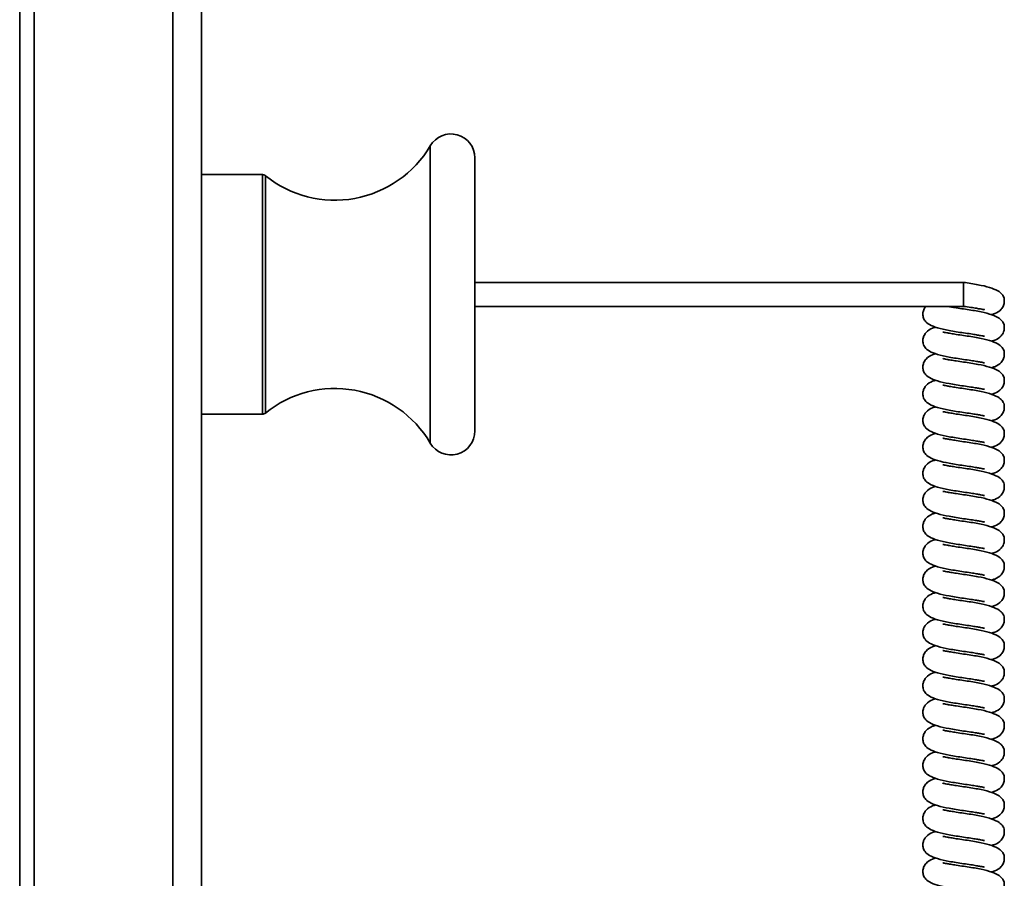
# Model space of a CAD drawing. Units: millimetres. Extents: x -228 to 6786, y 1859 to 4260.
# Drawn here: x -2 to 101, y 3600 to 3690 of the extents above; entities that cross this region are included whole.
import ezdxf
from ezdxf.enums import TextEntityAlignment as Align

# ---------------------------------------------------------------- set-up
doc = ezdxf.new("R2010")
doc.units = ezdxf.units.MM
doc.layers.add('FR - Functional Rig Kit', color=7, linetype='Continuous')
doc.styles.add('Annotative', font='arial.ttf')

# ---------------------------------------------------------------- blocks, each defined once
blk = doc.blocks.new('A$Ccef35df3')
at = {"color": 7, "linetype": 'Continuous', "lineweight": 35}
for p, q in [((241.97, 1966.44), (241.97, 1636.44)), ((244.97, 1966.44), (244.97, 1636.44)), ((226, 1963.44), (226, 1639.44)), ((227.5, 1713.44), (227.5, 1889.44)), ((268.85, 1816.96), (268.85, 1785.92)), ((273.5, 1815.69), (273.5, 1787.19)), ((251.32, 1813.94), (244.97, 1813.94)), ((251.32, 1801.44), (251.32, 1813.94)), ((251.64, 1813.83), (251.64, 1789.05)), ((324.5, 1802.69), (273.5, 1802.69)), ((324.5, 1800.19), (324.5, 1802.69)), ((251.32, 1788.94), (251.32, 1801.44)), ((273.5, 1800.19), (324.5, 1800.19)), ((244.97, 1788.94), (251.32, 1788.94))]:
    blk.add_line(p, q, dxfattribs=at)
for centre, radius, start, end in [((271, 1815.69), 2.5, 0, 149.4952), ((258.89, 1822.83), 11.56, 231.1182, 329.4952), ((251.32, 1813.44), 0.5, 51.1182, 90), ((258.89, 1780.06), 11.56, 30.5048, 128.8818), ((251.32, 1789.44), 0.5, 270, 308.8818), ((271, 1787.19), 2.5, 210.5048, 0)]:
    blk.add_arc(centre, radius, start, end, dxfattribs=at)
for points, knots in [([(327.38, 1799.33), (327.51, 1799.36), (327.86, 1799.45), (328.36, 1799.75), (328.68, 1800.25), (328.75, 1800.6), (328.75, 1800.88), (328.7, 1801.16), (328.52, 1801.49), (328.05, 1801.86), (327.22, 1802.19), (326.21, 1802.42), (325.26, 1802.58), (324.75, 1802.66), (324.5, 1802.69)], [0, 0, 0, 0, 0.062159, 0.180846, 0.244673, 0.296535, 0.31811, 0.345274, 0.424242, 0.534012, 0.671695, 0.827765, 0.912705, 1, 1, 1, 1]), ([(320.56, 1800.19), (320.47, 1800.08), (320.32, 1799.85), (320.25, 1799.52), (320.25, 1799.24), (320.3, 1798.96), (320.48, 1798.62), (320.95, 1798.25), (321.78, 1797.92), (322.79, 1797.7), (323.74, 1797.54), (324.24, 1797.46), (324.5, 1797.42)], [0, 0, 0, 0, 0.071625, 0.135369, 0.161886, 0.195275, 0.292334, 0.427253, 0.596479, 0.788305, 0.892706, 1, 1, 1, 1]), ([(324.5, 1799.92), (324.24, 1799.96), (323.76, 1800.03), (323.17, 1800.13), (322.9, 1800.17), (322.78, 1800.19)], [0, 0, 0, 0, 0.392642, 0.734039, 1, 1, 1, 1]), ([(324.5, 1800.19), (324.76, 1800.16), (325.24, 1800.09), (325.83, 1799.99), (326.25, 1799.92), (326.5, 1799.87), (326.64, 1799.84), (326.66, 1799.85), (326.67, 1799.85)], [0, 0, 0, 0, 0.246004, 0.459901, 0.638573, 0.788578, 0.910718, 1, 1, 1, 1]), ([(327.38, 1796.56), (327.51, 1796.59), (327.86, 1796.68), (328.36, 1796.98), (328.68, 1797.48), (328.75, 1797.83), (328.75, 1798.11), (328.7, 1798.39), (328.52, 1798.72), (328.05, 1799.09), (327.22, 1799.42), (326.21, 1799.65), (325.26, 1799.81), (324.75, 1799.89), (324.5, 1799.92)], [0, 0, 0, 0, 0.062159, 0.180846, 0.244673, 0.296535, 0.31811, 0.345274, 0.424242, 0.534012, 0.671695, 0.827765, 0.912705, 1, 1, 1, 1]), ([(321.62, 1798.02), (321.49, 1797.99), (321.14, 1797.9), (320.64, 1797.6), (320.32, 1797.09), (320.25, 1796.75), (320.25, 1796.47), (320.3, 1796.19), (320.48, 1795.85), (320.95, 1795.48), (321.78, 1795.15), (322.79, 1794.93), (323.74, 1794.77), (324.51, 1794.65), (325.24, 1794.55), (325.83, 1794.45), (326.25, 1794.38), (326.5, 1794.33), (326.64, 1794.3), (326.66, 1794.31), (326.67, 1794.31)], [0, 0, 0, 0, 0.045647, 0.132807, 0.179679, 0.217765, 0.233608, 0.253557, 0.311548, 0.39216, 0.493269, 0.607881, 0.670258, 0.734364, 0.799712, 0.85653, 0.903992, 0.943839, 0.976283, 1, 1, 1, 1]), ([(324.5, 1797.15), (324.24, 1797.19), (323.76, 1797.26), (323.17, 1797.36), (322.75, 1797.43), (322.5, 1797.48), (322.36, 1797.51), (322.34, 1797.5), (322.33, 1797.5)], [0, 0, 0, 0, 0.246004, 0.459901, 0.638573, 0.788578, 0.910718, 1, 1, 1, 1]), ([(324.5, 1797.42), (324.76, 1797.39), (325.24, 1797.32), (325.83, 1797.22), (326.25, 1797.15), (326.5, 1797.1), (326.64, 1797.07), (326.66, 1797.08), (326.67, 1797.08)], [0, 0, 0, 0, 0.246004, 0.459901, 0.638573, 0.788578, 0.910718, 1, 1, 1, 1]), ([(327.38, 1793.79), (327.51, 1793.82), (327.86, 1793.91), (328.36, 1794.21), (328.68, 1794.71), (328.75, 1795.06), (328.75, 1795.34), (328.7, 1795.62), (328.52, 1795.95), (328.05, 1796.32), (327.22, 1796.65), (326.21, 1796.88), (325.26, 1797.04), (324.75, 1797.12), (324.5, 1797.15)], [0, 0, 0, 0, 0.062159, 0.180846, 0.244673, 0.296535, 0.31811, 0.345274, 0.424242, 0.534012, 0.671695, 0.827765, 0.912705, 1, 1, 1, 1]), ([(321.62, 1795.25), (321.49, 1795.22), (321.14, 1795.13), (320.64, 1794.83), (320.32, 1794.32), (320.25, 1793.98), (320.25, 1793.7), (320.3, 1793.42), (320.48, 1793.08), (320.95, 1792.71), (321.78, 1792.38), (322.79, 1792.16), (323.74, 1792), (324.51, 1791.88), (325.24, 1791.78), (325.83, 1791.68), (326.25, 1791.61), (326.5, 1791.56), (326.64, 1791.53), (326.66, 1791.54), (326.67, 1791.54)], [0, 0, 0, 0, 0.045647, 0.132807, 0.179679, 0.217765, 0.233608, 0.253557, 0.311548, 0.39216, 0.493269, 0.607881, 0.670258, 0.734364, 0.799712, 0.85653, 0.903992, 0.943839, 0.976283, 1, 1, 1, 1]), ([(324.5, 1794.38), (324.24, 1794.42), (323.76, 1794.49), (323.17, 1794.59), (322.75, 1794.66), (322.5, 1794.71), (322.36, 1794.74), (322.34, 1794.73), (322.33, 1794.73)], [0, 0, 0, 0, 0.246004, 0.459901, 0.638573, 0.788578, 0.910718, 1, 1, 1, 1]), ([(327.38, 1791.02), (327.51, 1791.05), (327.86, 1791.14), (328.36, 1791.44), (328.68, 1791.94), (328.75, 1792.29), (328.75, 1792.57), (328.7, 1792.85), (328.52, 1793.18), (328.05, 1793.55), (327.22, 1793.88), (326.21, 1794.11), (325.26, 1794.27), (324.75, 1794.35), (324.5, 1794.38)], [0, 0, 0, 0, 0.062159, 0.180846, 0.244673, 0.296535, 0.31811, 0.345274, 0.424242, 0.534012, 0.671695, 0.827765, 0.912705, 1, 1, 1, 1]), ([(321.62, 1792.48), (321.49, 1792.45), (321.14, 1792.36), (320.64, 1792.06), (320.32, 1791.55), (320.25, 1791.21), (320.25, 1790.93), (320.3, 1790.65), (320.48, 1790.31), (320.95, 1789.94), (321.78, 1789.61), (322.79, 1789.39), (323.74, 1789.23), (324.51, 1789.11), (325.24, 1789.01), (325.83, 1788.91), (326.25, 1788.84), (326.5, 1788.79), (326.64, 1788.76), (326.66, 1788.77), (326.67, 1788.77)], [0, 0, 0, 0, 0.045647, 0.132807, 0.179679, 0.217765, 0.233608, 0.253557, 0.311548, 0.39216, 0.493269, 0.607881, 0.670258, 0.734364, 0.799712, 0.85653, 0.903992, 0.943839, 0.976283, 1, 1, 1, 1]), ([(324.5, 1791.61), (324.24, 1791.65), (323.76, 1791.72), (323.17, 1791.82), (322.75, 1791.89), (322.5, 1791.94), (322.36, 1791.97), (322.34, 1791.96), (322.33, 1791.96)], [0, 0, 0, 0, 0.246004, 0.459901, 0.638573, 0.788578, 0.910718, 1, 1, 1, 1]), ([(327.38, 1788.25), (327.51, 1788.28), (327.86, 1788.37), (328.36, 1788.67), (328.68, 1789.17), (328.75, 1789.52), (328.75, 1789.8), (328.7, 1790.08), (328.52, 1790.41), (328.05, 1790.78), (327.22, 1791.11), (326.21, 1791.34), (325.26, 1791.5), (324.75, 1791.58), (324.5, 1791.61)], [0, 0, 0, 0, 0.062159, 0.180846, 0.244673, 0.296535, 0.31811, 0.345274, 0.424242, 0.534012, 0.671695, 0.827765, 0.912705, 1, 1, 1, 1]), ([(321.62, 1789.71), (321.49, 1789.68), (321.14, 1789.59), (320.64, 1789.29), (320.32, 1788.78), (320.25, 1788.44), (320.25, 1788.16), (320.3, 1787.88), (320.48, 1787.54), (320.95, 1787.17), (321.78, 1786.84), (322.79, 1786.62), (323.74, 1786.46), (324.51, 1786.34), (325.24, 1786.24), (325.83, 1786.14), (326.25, 1786.07), (326.5, 1786.02), (326.64, 1785.99), (326.66, 1786), (326.67, 1786)], [0, 0, 0, 0, 0.045647, 0.132807, 0.179679, 0.217765, 0.233608, 0.253557, 0.311548, 0.39216, 0.493269, 0.607881, 0.670258, 0.734364, 0.799712, 0.85653, 0.903992, 0.943839, 0.976283, 1, 1, 1, 1]), ([(324.5, 1788.84), (324.24, 1788.88), (323.76, 1788.95), (323.17, 1789.05), (322.75, 1789.12), (322.5, 1789.17), (322.36, 1789.2), (322.34, 1789.19), (322.33, 1789.19)], [0, 0, 0, 0, 0.246004, 0.459901, 0.638573, 0.788578, 0.910718, 1, 1, 1, 1]), ([(327.38, 1785.48), (327.51, 1785.51), (327.86, 1785.6), (328.36, 1785.9), (328.68, 1786.4), (328.75, 1786.75), (328.75, 1787.03), (328.7, 1787.31), (328.52, 1787.64), (328.05, 1788.01), (327.22, 1788.34), (326.21, 1788.57), (325.26, 1788.73), (324.75, 1788.81), (324.5, 1788.84)], [0, 0, 0, 0, 0.062159, 0.180846, 0.244673, 0.296535, 0.31811, 0.345274, 0.424242, 0.534012, 0.671695, 0.827765, 0.912705, 1, 1, 1, 1]), ([(321.62, 1786.94), (321.49, 1786.91), (321.14, 1786.82), (320.64, 1786.52), (320.32, 1786.01), (320.25, 1785.67), (320.25, 1785.39), (320.3, 1785.11), (320.48, 1784.77), (320.95, 1784.4), (321.78, 1784.07), (322.79, 1783.85), (323.74, 1783.69), (324.51, 1783.57), (325.24, 1783.47), (325.83, 1783.37), (326.25, 1783.3), (326.5, 1783.25), (326.64, 1783.22), (326.66, 1783.23), (326.67, 1783.23)], [0, 0, 0, 0, 0.045647, 0.132807, 0.179679, 0.217765, 0.233608, 0.253557, 0.311548, 0.39216, 0.493269, 0.607881, 0.670258, 0.734364, 0.799712, 0.85653, 0.903992, 0.943839, 0.976283, 1, 1, 1, 1]), ([(324.5, 1786.07), (324.24, 1786.11), (323.76, 1786.18), (323.17, 1786.28), (322.75, 1786.35), (322.5, 1786.4), (322.36, 1786.43), (322.34, 1786.42), (322.33, 1786.42)], [0, 0, 0, 0, 0.246004, 0.459901, 0.638573, 0.788578, 0.910718, 1, 1, 1, 1]), ([(327.38, 1782.71), (327.51, 1782.74), (327.86, 1782.83), (328.36, 1783.13), (328.68, 1783.63), (328.75, 1783.98), (328.75, 1784.26), (328.7, 1784.54), (328.52, 1784.87), (328.05, 1785.24), (327.22, 1785.57), (326.21, 1785.8), (325.26, 1785.96), (324.75, 1786.04), (324.5, 1786.07)], [0, 0, 0, 0, 0.062159, 0.180846, 0.244673, 0.296535, 0.31811, 0.345274, 0.424242, 0.534012, 0.671695, 0.827765, 0.912705, 1, 1, 1, 1]), ([(321.62, 1784.17), (321.49, 1784.14), (321.14, 1784.05), (320.64, 1783.75), (320.32, 1783.24), (320.25, 1782.9), (320.25, 1782.62), (320.3, 1782.34), (320.48, 1782), (320.95, 1781.63), (321.78, 1781.3), (322.79, 1781.08), (323.74, 1780.92), (324.51, 1780.8), (325.24, 1780.7), (325.83, 1780.6), (326.25, 1780.53), (326.5, 1780.48), (326.64, 1780.45), (326.66, 1780.46), (326.67, 1780.46)], [0, 0, 0, 0, 0.045647, 0.132807, 0.179679, 0.217765, 0.233608, 0.253557, 0.311548, 0.39216, 0.493269, 0.607881, 0.670258, 0.734364, 0.799712, 0.85653, 0.903992, 0.943839, 0.976283, 1, 1, 1, 1]), ([(324.5, 1783.3), (324.24, 1783.34), (323.76, 1783.41), (323.17, 1783.51), (322.75, 1783.58), (322.5, 1783.63), (322.36, 1783.66), (322.34, 1783.65), (322.33, 1783.65)], [0, 0, 0, 0, 0.246004, 0.459901, 0.638573, 0.788578, 0.910718, 1, 1, 1, 1]), ([(327.38, 1779.94), (327.51, 1779.97), (327.86, 1780.06), (328.36, 1780.36), (328.68, 1780.86), (328.75, 1781.21), (328.75, 1781.49), (328.7, 1781.77), (328.52, 1782.1), (328.05, 1782.47), (327.22, 1782.8), (326.21, 1783.03), (325.26, 1783.19), (324.75, 1783.27), (324.5, 1783.3)], [0, 0, 0, 0, 0.062159, 0.180846, 0.244673, 0.296535, 0.31811, 0.345274, 0.424242, 0.534012, 0.671695, 0.827765, 0.912705, 1, 1, 1, 1]), ([(321.62, 1781.4), (321.49, 1781.37), (321.14, 1781.28), (320.64, 1780.98), (320.32, 1780.47), (320.25, 1780.13), (320.25, 1779.85), (320.3, 1779.57), (320.48, 1779.23), (320.95, 1778.86), (321.78, 1778.53), (322.79, 1778.31), (323.74, 1778.15), (324.51, 1778.03), (325.24, 1777.93), (325.83, 1777.83), (326.25, 1777.76), (326.5, 1777.71), (326.64, 1777.68), (326.66, 1777.69), (326.67, 1777.69)], [0, 0, 0, 0, 0.045647, 0.132807, 0.179679, 0.217765, 0.233608, 0.253557, 0.311548, 0.39216, 0.493269, 0.607881, 0.670258, 0.734364, 0.799712, 0.85653, 0.903992, 0.943839, 0.976283, 1, 1, 1, 1]), ([(324.5, 1780.53), (324.24, 1780.57), (323.76, 1780.64), (323.17, 1780.74), (322.75, 1780.81), (322.5, 1780.86), (322.36, 1780.89), (322.34, 1780.88), (322.33, 1780.88)], [0, 0, 0, 0, 0.246004, 0.459901, 0.638573, 0.788578, 0.910718, 1, 1, 1, 1]), ([(327.38, 1777.17), (327.51, 1777.2), (327.86, 1777.29), (328.36, 1777.59), (328.68, 1778.09), (328.75, 1778.44), (328.75, 1778.72), (328.7, 1779), (328.52, 1779.33), (328.05, 1779.7), (327.22, 1780.03), (326.21, 1780.26), (325.26, 1780.42), (324.75, 1780.5), (324.5, 1780.53)], [0, 0, 0, 0, 0.062159, 0.180846, 0.244673, 0.296535, 0.31811, 0.345274, 0.424242, 0.534012, 0.671695, 0.827765, 0.912705, 1, 1, 1, 1]), ([(321.62, 1778.63), (321.49, 1778.6), (321.14, 1778.51), (320.64, 1778.21), (320.32, 1777.7), (320.25, 1777.36), (320.25, 1777.08), (320.3, 1776.8), (320.48, 1776.46), (320.95, 1776.09), (321.78, 1775.76), (322.79, 1775.54), (323.74, 1775.38), (324.51, 1775.26), (325.24, 1775.16), (325.83, 1775.06), (326.25, 1774.99), (326.5, 1774.94), (326.64, 1774.91), (326.66, 1774.92), (326.67, 1774.92)], [0, 0, 0, 0, 0.045647, 0.132807, 0.179679, 0.217765, 0.233608, 0.253557, 0.311548, 0.39216, 0.493269, 0.607881, 0.670258, 0.734364, 0.799712, 0.85653, 0.903992, 0.943839, 0.976283, 1, 1, 1, 1]), ([(324.5, 1777.76), (324.24, 1777.8), (323.76, 1777.87), (323.17, 1777.97), (322.75, 1778.04), (322.5, 1778.09), (322.36, 1778.12), (322.34, 1778.11), (322.33, 1778.11)], [0, 0, 0, 0, 0.246004, 0.459901, 0.638573, 0.788578, 0.910718, 1, 1, 1, 1]), ([(327.38, 1774.4), (327.51, 1774.43), (327.86, 1774.52), (328.36, 1774.82), (328.68, 1775.32), (328.75, 1775.67), (328.75, 1775.95), (328.7, 1776.23), (328.52, 1776.56), (328.05, 1776.93), (327.22, 1777.26), (326.21, 1777.49), (325.26, 1777.65), (324.75, 1777.73), (324.5, 1777.76)], [0, 0, 0, 0, 0.062159, 0.180846, 0.244673, 0.296535, 0.31811, 0.345274, 0.424242, 0.534012, 0.671695, 0.827765, 0.912705, 1, 1, 1, 1]), ([(321.62, 1775.86), (321.49, 1775.83), (321.14, 1775.74), (320.64, 1775.44), (320.32, 1774.93), (320.25, 1774.59), (320.25, 1774.31), (320.3, 1774.03), (320.48, 1773.69), (320.95, 1773.32), (321.78, 1772.99), (322.79, 1772.77), (323.74, 1772.61), (324.51, 1772.49), (325.24, 1772.39), (325.83, 1772.29), (326.25, 1772.22), (326.5, 1772.17), (326.64, 1772.14), (326.66, 1772.15), (326.67, 1772.15)], [0, 0, 0, 0, 0.045647, 0.132807, 0.179679, 0.217765, 0.233608, 0.253557, 0.311548, 0.39216, 0.493269, 0.607881, 0.670258, 0.734364, 0.799712, 0.85653, 0.903992, 0.943839, 0.976283, 1, 1, 1, 1]), ([(324.5, 1774.99), (324.24, 1775.03), (323.76, 1775.1), (323.17, 1775.2), (322.75, 1775.27), (322.5, 1775.32), (322.36, 1775.35), (322.34, 1775.34), (322.33, 1775.34)], [0, 0, 0, 0, 0.246004, 0.459901, 0.638573, 0.788578, 0.910718, 1, 1, 1, 1]), ([(327.38, 1771.63), (327.51, 1771.66), (327.86, 1771.75), (328.36, 1772.05), (328.68, 1772.55), (328.75, 1772.9), (328.75, 1773.18), (328.7, 1773.46), (328.52, 1773.79), (328.05, 1774.16), (327.22, 1774.49), (326.21, 1774.72), (325.26, 1774.88), (324.75, 1774.96), (324.5, 1774.99)], [0, 0, 0, 0, 0.062159, 0.180846, 0.244673, 0.296535, 0.31811, 0.345274, 0.424242, 0.534012, 0.671695, 0.827765, 0.912705, 1, 1, 1, 1]), ([(321.62, 1773.09), (321.49, 1773.06), (321.14, 1772.97), (320.64, 1772.67), (320.32, 1772.16), (320.25, 1771.82), (320.25, 1771.54), (320.3, 1771.26), (320.48, 1770.92), (320.95, 1770.55), (321.78, 1770.22), (322.79, 1770), (323.74, 1769.84), (324.51, 1769.72), (325.24, 1769.62), (325.83, 1769.52), (326.25, 1769.45), (326.5, 1769.4), (326.64, 1769.37), (326.66, 1769.38), (326.67, 1769.38)], [0, 0, 0, 0, 0.045647, 0.132807, 0.179679, 0.217765, 0.233608, 0.253557, 0.311548, 0.39216, 0.493269, 0.607881, 0.670258, 0.734364, 0.799712, 0.85653, 0.903992, 0.943839, 0.976283, 1, 1, 1, 1]), ([(324.5, 1772.22), (324.24, 1772.26), (323.76, 1772.33), (323.17, 1772.43), (322.75, 1772.5), (322.5, 1772.55), (322.36, 1772.58), (322.34, 1772.57), (322.33, 1772.57)], [0, 0, 0, 0, 0.246004, 0.459901, 0.638573, 0.788578, 0.910718, 1, 1, 1, 1]), ([(327.38, 1768.86), (327.51, 1768.89), (327.86, 1768.98), (328.36, 1769.28), (328.68, 1769.78), (328.75, 1770.13), (328.75, 1770.41), (328.7, 1770.69), (328.52, 1771.02), (328.05, 1771.39), (327.22, 1771.72), (326.21, 1771.95), (325.26, 1772.11), (324.75, 1772.19), (324.5, 1772.22)], [0, 0, 0, 0, 0.062159, 0.180846, 0.244673, 0.296535, 0.31811, 0.345274, 0.424242, 0.534012, 0.671695, 0.827765, 0.912705, 1, 1, 1, 1]), ([(321.62, 1770.32), (321.49, 1770.29), (321.14, 1770.2), (320.64, 1769.9), (320.32, 1769.39), (320.25, 1769.05), (320.25, 1768.77), (320.3, 1768.49), (320.48, 1768.15), (320.95, 1767.78), (321.78, 1767.45), (322.79, 1767.23), (323.74, 1767.07), (324.51, 1766.95), (325.24, 1766.85), (325.83, 1766.75), (326.25, 1766.68), (326.5, 1766.63), (326.64, 1766.6), (326.66, 1766.61), (326.67, 1766.61)], [0, 0, 0, 0, 0.045647, 0.132807, 0.179679, 0.217765, 0.233608, 0.253557, 0.311548, 0.39216, 0.493269, 0.607881, 0.670258, 0.734364, 0.799712, 0.85653, 0.903992, 0.943839, 0.976283, 1, 1, 1, 1]), ([(324.5, 1769.45), (324.24, 1769.49), (323.76, 1769.56), (323.17, 1769.66), (322.75, 1769.73), (322.5, 1769.78), (322.36, 1769.81), (322.34, 1769.8), (322.33, 1769.8)], [0, 0, 0, 0, 0.246004, 0.459901, 0.638573, 0.788578, 0.910718, 1, 1, 1, 1]), ([(327.38, 1766.09), (327.51, 1766.12), (327.86, 1766.21), (328.36, 1766.51), (328.68, 1767.01), (328.75, 1767.36), (328.75, 1767.64), (328.7, 1767.92), (328.52, 1768.25), (328.05, 1768.62), (327.22, 1768.95), (326.21, 1769.18), (325.26, 1769.34), (324.75, 1769.42), (324.5, 1769.45)], [0, 0, 0, 0, 0.062159, 0.180846, 0.244673, 0.296535, 0.31811, 0.345274, 0.424242, 0.534012, 0.671695, 0.827765, 0.912705, 1, 1, 1, 1]), ([(321.62, 1767.55), (321.49, 1767.52), (321.14, 1767.43), (320.64, 1767.13), (320.32, 1766.62), (320.25, 1766.28), (320.25, 1766), (320.3, 1765.72), (320.48, 1765.38), (320.95, 1765.01), (321.78, 1764.68), (322.79, 1764.46), (323.74, 1764.3), (324.51, 1764.18), (325.24, 1764.08), (325.83, 1763.98), (326.25, 1763.91), (326.5, 1763.86), (326.64, 1763.83), (326.66, 1763.84), (326.67, 1763.84)], [0, 0, 0, 0, 0.045647, 0.132807, 0.179679, 0.217765, 0.233608, 0.253557, 0.311548, 0.39216, 0.493269, 0.607881, 0.670258, 0.734364, 0.799712, 0.85653, 0.903992, 0.943839, 0.976283, 1, 1, 1, 1]), ([(324.5, 1766.68), (324.24, 1766.72), (323.76, 1766.79), (323.17, 1766.89), (322.75, 1766.96), (322.5, 1767.01), (322.36, 1767.04), (322.34, 1767.03), (322.33, 1767.03)], [0, 0, 0, 0, 0.246004, 0.459901, 0.638573, 0.788578, 0.910718, 1, 1, 1, 1]), ([(327.38, 1763.32), (327.51, 1763.35), (327.86, 1763.44), (328.36, 1763.74), (328.68, 1764.24), (328.75, 1764.59), (328.75, 1764.87), (328.7, 1765.15), (328.52, 1765.48), (328.05, 1765.85), (327.22, 1766.18), (326.21, 1766.41), (325.26, 1766.57), (324.75, 1766.65), (324.5, 1766.68)], [0, 0, 0, 0, 0.062159, 0.180846, 0.244673, 0.296535, 0.31811, 0.345274, 0.424242, 0.534012, 0.671695, 0.827765, 0.912705, 1, 1, 1, 1]), ([(321.62, 1764.78), (321.49, 1764.75), (321.14, 1764.66), (320.64, 1764.36), (320.32, 1763.85), (320.25, 1763.51), (320.25, 1763.23), (320.3, 1762.95), (320.48, 1762.61), (320.95, 1762.24), (321.78, 1761.91), (322.79, 1761.69), (323.74, 1761.53), (324.51, 1761.41), (325.24, 1761.31), (325.83, 1761.21), (326.25, 1761.14), (326.5, 1761.09), (326.64, 1761.06), (326.66, 1761.07), (326.67, 1761.07)], [0, 0, 0, 0, 0.045647, 0.132807, 0.179679, 0.217765, 0.233608, 0.253557, 0.311548, 0.39216, 0.493269, 0.607881, 0.670258, 0.734364, 0.799712, 0.85653, 0.903992, 0.943839, 0.976283, 1, 1, 1, 1]), ([(324.5, 1763.91), (324.24, 1763.95), (323.76, 1764.02), (323.17, 1764.12), (322.75, 1764.19), (322.5, 1764.24), (322.36, 1764.27), (322.34, 1764.26), (322.33, 1764.26)], [0, 0, 0, 0, 0.246004, 0.459901, 0.638573, 0.788578, 0.910718, 1, 1, 1, 1]), ([(327.38, 1760.55), (327.51, 1760.58), (327.86, 1760.67), (328.36, 1760.97), (328.68, 1761.47), (328.75, 1761.82), (328.75, 1762.1), (328.7, 1762.38), (328.52, 1762.71), (328.05, 1763.08), (327.22, 1763.41), (326.21, 1763.64), (325.26, 1763.8), (324.75, 1763.88), (324.5, 1763.91)], [0, 0, 0, 0, 0.062159, 0.180846, 0.244673, 0.296535, 0.31811, 0.345274, 0.424242, 0.534012, 0.671695, 0.827765, 0.912705, 1, 1, 1, 1]), ([(321.62, 1762.01), (321.49, 1761.98), (321.14, 1761.89), (320.64, 1761.59), (320.32, 1761.08), (320.25, 1760.74), (320.25, 1760.46), (320.3, 1760.18), (320.48, 1759.84), (320.95, 1759.47), (321.78, 1759.14), (322.79, 1758.92), (323.74, 1758.76), (324.51, 1758.64), (325.24, 1758.54), (325.83, 1758.44), (326.25, 1758.37), (326.5, 1758.32), (326.64, 1758.29), (326.66, 1758.3), (326.67, 1758.3)], [0, 0, 0, 0, 0.045647, 0.132807, 0.179679, 0.217765, 0.233608, 0.253557, 0.311548, 0.39216, 0.493269, 0.607881, 0.670258, 0.734364, 0.799712, 0.85653, 0.903992, 0.943839, 0.976283, 1, 1, 1, 1]), ([(324.5, 1761.14), (324.24, 1761.18), (323.76, 1761.25), (323.17, 1761.35), (322.75, 1761.42), (322.5, 1761.47), (322.36, 1761.5), (322.34, 1761.49), (322.33, 1761.49)], [0, 0, 0, 0, 0.246004, 0.459901, 0.638573, 0.788578, 0.910718, 1, 1, 1, 1]), ([(327.38, 1757.78), (327.51, 1757.81), (327.86, 1757.9), (328.36, 1758.2), (328.68, 1758.7), (328.75, 1759.05), (328.75, 1759.33), (328.7, 1759.61), (328.52, 1759.94), (328.05, 1760.31), (327.22, 1760.64), (326.21, 1760.87), (325.26, 1761.03), (324.75, 1761.11), (324.5, 1761.14)], [0, 0, 0, 0, 0.062159, 0.180846, 0.244673, 0.296535, 0.31811, 0.345274, 0.424242, 0.534012, 0.671695, 0.827765, 0.912705, 1, 1, 1, 1]), ([(321.62, 1759.24), (321.49, 1759.21), (321.14, 1759.12), (320.64, 1758.82), (320.32, 1758.31), (320.25, 1757.97), (320.25, 1757.69), (320.3, 1757.41), (320.48, 1757.07), (320.95, 1756.7), (321.78, 1756.37), (322.79, 1756.15), (323.74, 1755.99), (324.51, 1755.87), (325.24, 1755.77), (325.83, 1755.67), (326.25, 1755.6), (326.5, 1755.55), (326.64, 1755.52), (326.66, 1755.53), (326.67, 1755.53)], [0, 0, 0, 0, 0.045647, 0.132807, 0.179679, 0.217765, 0.233608, 0.253557, 0.311548, 0.39216, 0.493269, 0.607881, 0.670258, 0.734364, 0.799712, 0.85653, 0.903992, 0.943839, 0.976283, 1, 1, 1, 1]), ([(324.5, 1758.37), (324.24, 1758.41), (323.76, 1758.48), (323.17, 1758.58), (322.75, 1758.65), (322.5, 1758.7), (322.36, 1758.73), (322.34, 1758.72), (322.33, 1758.72)], [0, 0, 0, 0, 0.246004, 0.459901, 0.638573, 0.788578, 0.910718, 1, 1, 1, 1]), ([(327.38, 1755.01), (327.51, 1755.04), (327.86, 1755.13), (328.36, 1755.43), (328.68, 1755.93), (328.75, 1756.28), (328.75, 1756.56), (328.7, 1756.84), (328.52, 1757.17), (328.05, 1757.54), (327.22, 1757.87), (326.21, 1758.1), (325.26, 1758.26), (324.75, 1758.34), (324.5, 1758.37)], [0, 0, 0, 0, 0.062159, 0.180846, 0.244673, 0.296535, 0.31811, 0.345274, 0.424242, 0.534012, 0.671695, 0.827765, 0.912705, 1, 1, 1, 1]), ([(321.62, 1756.47), (321.49, 1756.44), (321.14, 1756.35), (320.64, 1756.05), (320.32, 1755.54), (320.25, 1755.2), (320.25, 1754.92), (320.3, 1754.64), (320.48, 1754.3), (320.95, 1753.93), (321.78, 1753.6), (322.79, 1753.38), (323.74, 1753.22), (324.51, 1753.1), (325.24, 1753), (325.83, 1752.9), (326.25, 1752.83), (326.5, 1752.78), (326.64, 1752.75), (326.66, 1752.76), (326.67, 1752.76)], [0, 0, 0, 0, 0.045647, 0.132807, 0.179679, 0.217765, 0.233608, 0.253557, 0.311548, 0.39216, 0.493269, 0.607881, 0.670258, 0.734364, 0.799712, 0.85653, 0.903992, 0.943839, 0.976283, 1, 1, 1, 1]), ([(324.5, 1755.6), (324.24, 1755.64), (323.76, 1755.71), (323.17, 1755.81), (322.75, 1755.88), (322.5, 1755.93), (322.36, 1755.96), (322.34, 1755.95), (322.33, 1755.95)], [0, 0, 0, 0, 0.246004, 0.459901, 0.638573, 0.788578, 0.910718, 1, 1, 1, 1]), ([(327.38, 1752.24), (327.51, 1752.27), (327.86, 1752.36), (328.36, 1752.66), (328.68, 1753.16), (328.75, 1753.51), (328.75, 1753.79), (328.7, 1754.07), (328.52, 1754.4), (328.05, 1754.77), (327.22, 1755.1), (326.21, 1755.33), (325.26, 1755.49), (324.75, 1755.57), (324.5, 1755.6)], [0, 0, 0, 0, 0.062159, 0.180846, 0.244673, 0.296535, 0.31811, 0.345274, 0.424242, 0.534012, 0.671695, 0.827765, 0.912705, 1, 1, 1, 1]), ([(321.62, 1753.7), (321.49, 1753.67), (321.14, 1753.58), (320.64, 1753.28), (320.32, 1752.77), (320.25, 1752.43), (320.25, 1752.15), (320.3, 1751.87), (320.48, 1751.53), (320.95, 1751.16), (321.78, 1750.83), (322.79, 1750.61), (323.74, 1750.45), (324.51, 1750.33), (325.24, 1750.23), (325.83, 1750.13), (326.25, 1750.06), (326.5, 1750.01), (326.64, 1749.98), (326.66, 1749.99), (326.67, 1749.99)], [0, 0, 0, 0, 0.045647, 0.132807, 0.179679, 0.217765, 0.233608, 0.253557, 0.311548, 0.39216, 0.493269, 0.607881, 0.670258, 0.734364, 0.799712, 0.85653, 0.903992, 0.943839, 0.976283, 1, 1, 1, 1]), ([(324.5, 1752.83), (324.24, 1752.87), (323.76, 1752.94), (323.17, 1753.04), (322.75, 1753.11), (322.5, 1753.16), (322.36, 1753.19), (322.34, 1753.18), (322.33, 1753.18)], [0, 0, 0, 0, 0.246004, 0.459901, 0.638573, 0.788578, 0.910718, 1, 1, 1, 1]), ([(327.38, 1749.47), (327.51, 1749.5), (327.86, 1749.59), (328.36, 1749.89), (328.68, 1750.39), (328.75, 1750.74), (328.75, 1751.02), (328.7, 1751.3), (328.52, 1751.63), (328.05, 1752), (327.22, 1752.33), (326.21, 1752.56), (325.26, 1752.72), (324.75, 1752.8), (324.5, 1752.83)], [0, 0, 0, 0, 0.062159, 0.180846, 0.244673, 0.296535, 0.31811, 0.345274, 0.424242, 0.534012, 0.671695, 0.827765, 0.912705, 1, 1, 1, 1]), ([(321.62, 1750.93), (321.49, 1750.9), (321.14, 1750.81), (320.64, 1750.51), (320.32, 1750), (320.25, 1749.66), (320.25, 1749.38), (320.3, 1749.1), (320.48, 1748.76), (320.95, 1748.39), (321.78, 1748.06), (322.79, 1747.84), (323.74, 1747.68), (324.51, 1747.56), (325.24, 1747.46), (325.83, 1747.36), (326.25, 1747.29), (326.5, 1747.24), (326.64, 1747.21), (326.66, 1747.22), (326.67, 1747.22)], [0, 0, 0, 0, 0.045647, 0.132807, 0.179679, 0.217765, 0.233608, 0.253557, 0.311548, 0.39216, 0.493269, 0.607881, 0.670258, 0.734364, 0.799712, 0.85653, 0.903992, 0.943839, 0.976283, 1, 1, 1, 1]), ([(324.5, 1750.06), (324.24, 1750.1), (323.76, 1750.17), (323.17, 1750.27), (322.75, 1750.34), (322.5, 1750.39), (322.36, 1750.42), (322.34, 1750.41), (322.33, 1750.41)], [0, 0, 0, 0, 0.246004, 0.459901, 0.638573, 0.788578, 0.910718, 1, 1, 1, 1]), ([(327.38, 1746.7), (327.51, 1746.73), (327.86, 1746.82), (328.36, 1747.12), (328.68, 1747.62), (328.75, 1747.97), (328.75, 1748.25), (328.7, 1748.53), (328.52, 1748.86), (328.05, 1749.23), (327.22, 1749.56), (326.21, 1749.79), (325.26, 1749.95), (324.75, 1750.03), (324.5, 1750.06)], [0, 0, 0, 0, 0.062159, 0.180846, 0.244673, 0.296535, 0.31811, 0.345274, 0.424242, 0.534012, 0.671695, 0.827765, 0.912705, 1, 1, 1, 1]), ([(321.62, 1748.16), (321.49, 1748.13), (321.14, 1748.04), (320.64, 1747.74), (320.32, 1747.23), (320.25, 1746.89), (320.25, 1746.61), (320.3, 1746.33), (320.48, 1745.99), (320.95, 1745.62), (321.78, 1745.29), (322.79, 1745.07), (323.74, 1744.91), (324.51, 1744.79), (325.24, 1744.69), (325.83, 1744.59), (326.25, 1744.52), (326.5, 1744.47), (326.64, 1744.44), (326.66, 1744.45), (326.67, 1744.45)], [0, 0, 0, 0, 0.045647, 0.132807, 0.179679, 0.217765, 0.233608, 0.253557, 0.311548, 0.39216, 0.493269, 0.607881, 0.670258, 0.734364, 0.799712, 0.85653, 0.903992, 0.943839, 0.976283, 1, 1, 1, 1]), ([(324.5, 1747.29), (324.24, 1747.33), (323.76, 1747.4), (323.17, 1747.5), (322.75, 1747.57), (322.5, 1747.62), (322.36, 1747.65), (322.34, 1747.64), (322.33, 1747.64)], [0, 0, 0, 0, 0.246004, 0.459901, 0.638573, 0.788578, 0.910718, 1, 1, 1, 1]), ([(327.38, 1743.93), (327.51, 1743.96), (327.86, 1744.05), (328.36, 1744.35), (328.68, 1744.85), (328.75, 1745.2), (328.75, 1745.48), (328.7, 1745.76), (328.52, 1746.09), (328.05, 1746.46), (327.22, 1746.79), (326.21, 1747.02), (325.26, 1747.18), (324.75, 1747.26), (324.5, 1747.29)], [0, 0, 0, 0, 0.062159, 0.180846, 0.244673, 0.296535, 0.31811, 0.345274, 0.424242, 0.534012, 0.671695, 0.827765, 0.912705, 1, 1, 1, 1]), ([(321.62, 1745.39), (321.49, 1745.36), (321.14, 1745.27), (320.64, 1744.97), (320.32, 1744.46), (320.25, 1744.12), (320.25, 1743.84), (320.3, 1743.56), (320.48, 1743.22), (320.95, 1742.85), (321.78, 1742.52), (322.79, 1742.3), (323.74, 1742.14), (324.51, 1742.02), (325.24, 1741.92), (325.83, 1741.82), (326.25, 1741.75), (326.5, 1741.7), (326.64, 1741.67), (326.66, 1741.68), (326.67, 1741.68)], [0, 0, 0, 0, 0.045647, 0.132807, 0.179679, 0.217765, 0.233608, 0.253557, 0.311548, 0.39216, 0.493269, 0.607881, 0.670258, 0.734364, 0.799712, 0.85653, 0.903992, 0.943839, 0.976283, 1, 1, 1, 1]), ([(324.5, 1744.52), (324.24, 1744.56), (323.76, 1744.63), (323.17, 1744.73), (322.75, 1744.8), (322.5, 1744.85), (322.36, 1744.88), (322.34, 1744.87), (322.33, 1744.87)], [0, 0, 0, 0, 0.246004, 0.459901, 0.638573, 0.788578, 0.910718, 1, 1, 1, 1]), ([(327.38, 1741.16), (327.51, 1741.19), (327.86, 1741.28), (328.36, 1741.58), (328.68, 1742.08), (328.75, 1742.43), (328.75, 1742.71), (328.7, 1742.99), (328.52, 1743.32), (328.05, 1743.69), (327.22, 1744.02), (326.21, 1744.25), (325.26, 1744.41), (324.75, 1744.49), (324.5, 1744.52)], [0, 0, 0, 0, 0.062159, 0.180846, 0.244673, 0.296535, 0.31811, 0.345274, 0.424242, 0.534012, 0.671695, 0.827765, 0.912705, 1, 1, 1, 1]), ([(321.62, 1742.62), (321.49, 1742.59), (321.14, 1742.5), (320.64, 1742.2), (320.32, 1741.69), (320.25, 1741.35), (320.25, 1741.07), (320.3, 1740.79), (320.48, 1740.45), (320.95, 1740.08), (321.78, 1739.75), (322.79, 1739.53), (323.74, 1739.37), (324.51, 1739.25), (325.24, 1739.15), (325.83, 1739.05), (326.25, 1738.98), (326.5, 1738.93), (326.64, 1738.9), (326.66, 1738.91), (326.67, 1738.91)], [0, 0, 0, 0, 0.045647, 0.132807, 0.179679, 0.217765, 0.233608, 0.253557, 0.311548, 0.39216, 0.493269, 0.607881, 0.670258, 0.734364, 0.799712, 0.85653, 0.903992, 0.943839, 0.976283, 1, 1, 1, 1]), ([(324.5, 1741.75), (324.24, 1741.79), (323.76, 1741.86), (323.17, 1741.96), (322.75, 1742.03), (322.5, 1742.08), (322.36, 1742.11), (322.34, 1742.1), (322.33, 1742.1)], [0, 0, 0, 0, 0.246004, 0.459901, 0.638573, 0.788578, 0.910718, 1, 1, 1, 1]), ([(327.38, 1738.39), (327.51, 1738.42), (327.86, 1738.51), (328.36, 1738.81), (328.68, 1739.31), (328.75, 1739.66), (328.75, 1739.94), (328.7, 1740.22), (328.52, 1740.55), (328.05, 1740.92), (327.22, 1741.25), (326.21, 1741.48), (325.26, 1741.64), (324.75, 1741.72), (324.5, 1741.75)], [0, 0, 0, 0, 0.062159, 0.180846, 0.244673, 0.296535, 0.31811, 0.345274, 0.424242, 0.534012, 0.671695, 0.827765, 0.912705, 1, 1, 1, 1])]:
    blk.add_open_spline(points, degree=3, knots=knots, dxfattribs=at)
blk = doc.blocks.new('A$C7459a180')
at = {"layer": 'FR - Functional Rig Kit'}
blk.add_blockref('A$Ccef35df3', (0, 0), dxfattribs=at)
at = {"style": 'Annotative'}
blk.add_attdef('960I-AAK', text='', height=100, dxfattribs=at).set_placement((3257.76, 358.28), align=Align.MIDDLE_CENTER)

msp = doc.modelspace()

# ---------------------------------------------------------------- block references
at = {"layer": 'FR - Functional Rig Kit'}
msp.add_blockref('A$C7459a180', (-227.52, 1859.92), dxfattribs=at)

doc.saveas('drawing.dxf')
